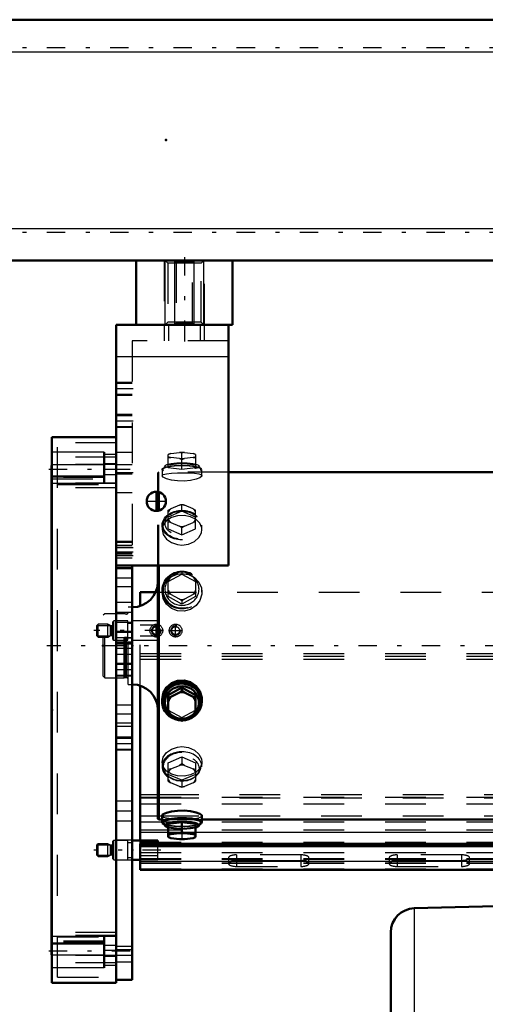
# Model space of a CAD drawing. Units: inches. Extents: x 18 to 240, y 17 to 231.
# Drawn here: x 50 to 62, y 153 to 177 of the extents above; entities that cross this region are included whole.
import ezdxf

# ---------------------------------------------------------------- set-up
doc = ezdxf.new("R2010")
doc.units = ezdxf.units.IN
doc.header["$MEASUREMENT"] = 0
doc.linetypes.add('Center', pattern=[1.5, 0.45, -0.5, 0.05, -0.5])
doc.linetypes.add('Dashed', pattern=[2, 1, -1])
for name, color, linetype, lineweight in [('2d ConnectionPoints', 7, 'Continuous', 50), ('AM_0', 7, 'Continuous', 50), ('AM_4', 3, 'Continuous', 25), ('AM_5', 3, 'Continuous', 25), ('AM_7', 7, 'Center', 25), ('AM_9', 6, 'Dashed', 25)]:
    doc.layers.add(name, color=color, linetype=linetype, lineweight=lineweight)

# ---------------------------------------------------------------- blocks, each defined once
blk = doc.blocks.new('109_0543003220_SH5_L2_0_in_JJBXD_1_2_GN_Wire_Rope_Hoist_900')
at = {"layer": 'AM_0'}
for p, q in [((53.401, 163.113), (53.401, 163.45)), ((53.401, 163.45), (53.777, 163.45)), ((53.401, 157.362), (53.401, 161.159)), ((53.835, 157.362), (53.205, 157.362)), ((53.401, 156.646), (53.401, 157.277)), ((53.401, 157.277), (75.343, 157.277)), ((53.401, 157.223), (75.343, 157.223)), ((53.835, 157.277), (53.835, 157.362)), ((53.205, 156.889), (53.401, 156.889)), ((53.401, 156.646), (79.386, 156.646))]:
    blk.add_line(p, q, dxfattribs=at)
at = {"layer": 'AM_4'}
for p, q in [((53.401, 158.492), (53.833, 158.492)), ((53.401, 158.41), (53.833, 158.41)), ((53.401, 157.97), (53.833, 157.97)), ((53.401, 157.566), (54.089, 157.566)), ((54.759, 157.566), (75.343, 157.566)), ((53.401, 156.853), (79.386, 156.853))]:
    blk.add_line(p, q, dxfattribs=at)
at = {"layer": 'AM_5'}
for p, q in [((52.338, 162.636), (52.658, 162.636)), ((52.338, 162.382), (52.658, 162.382)), ((52.338, 157.253), (52.658, 157.253)), ((52.338, 156.998), (52.658, 156.998))]:
    blk.add_line(p, q, dxfattribs=at)
for centre in [(53.795, 162.509), (54.268, 162.509)]:
    blk.add_arc(centre, 0.118, 75, 15, dxfattribs=at)
at = {"layer": 'AM_7'}
for p, q in [((53.96, 162.509), (52.264, 162.509)), ((53.795, 162.343), (53.795, 162.674)), ((54.102, 162.509), (54.433, 162.509)), ((54.268, 162.343), (54.268, 162.674)), ((53.909, 157.126), (52.264, 157.126))]:
    blk.add_line(p, q, dxfattribs=at)
at = {"layer": 'AM_9'}
for p, q in [((53.777, 163.45), (79.386, 163.45)), ((53.401, 161.159), (53.401, 163.113)), ((52.752, 162.745), (52.732, 162.725)), ((53.094, 162.745), (52.752, 162.745)), ((52.752, 162.273), (52.752, 162.745)), ((53.094, 162.273), (53.094, 162.745)), ((53.835, 162.745), (53.205, 162.745)), ((53.835, 162.273), (53.835, 162.745)), ((52.369, 162.666), (52.338, 162.636)), ((52.338, 162.382), (52.338, 162.636)), ((52.606, 162.666), (52.369, 162.666)), ((52.369, 162.351), (52.369, 162.666)), ((52.669, 162.63), (52.606, 162.666)), ((52.606, 162.351), (52.606, 162.666)), ((52.669, 162.388), (52.669, 162.63)), ((52.709, 162.627), (52.681, 162.627)), ((52.681, 162.391), (52.681, 162.627)), ((52.709, 162.391), (52.709, 162.627)), ((52.732, 162.292), (52.732, 162.725)), ((53.205, 162.686), (53.094, 162.686)), ((53.707, 162.639), (53.401, 162.639)), ((53.738, 162.656), (53.835, 162.656)), ((52.338, 162.382), (52.369, 162.351)), ((52.369, 162.351), (52.606, 162.351)), ((52.606, 162.351), (52.669, 162.388)), ((52.681, 162.391), (52.709, 162.391)), ((52.732, 162.292), (52.752, 162.273)), ((52.752, 162.273), (53.094, 162.273)), ((53.094, 162.332), (53.205, 162.332)), ((53.205, 162.273), (53.835, 162.273)), ((53.401, 162.378), (53.707, 162.378)), ((53.835, 162.362), (53.738, 162.362)), ((53.401, 161.945), (79.386, 161.945)), ((53.401, 161.878), (79.386, 161.878)), ((53.401, 161.812), (79.386, 161.812)), ((53.401, 158.425), (79.386, 158.425)), ((53.833, 158.492), (79.386, 158.492)), ((53.833, 158.41), (79.386, 158.41)), ((53.401, 158.262), (79.386, 158.262)), ((53.833, 157.97), (79.386, 157.97)), ((53.401, 157.822), (79.386, 157.822)), ((53.401, 157.62), (79.386, 157.62)), ((54.089, 157.566), (54.759, 157.566)), ((52.369, 157.283), (52.338, 157.253)), ((52.338, 156.998), (52.338, 157.253)), ((52.606, 157.283), (52.369, 157.283)), ((52.369, 156.968), (52.369, 157.283)), ((52.669, 157.247), (52.606, 157.283)), ((52.606, 156.968), (52.606, 157.283)), ((52.669, 157.004), (52.669, 157.247)), ((52.709, 157.244), (52.681, 157.244)), ((52.681, 157.008), (52.681, 157.244)), ((52.709, 157.008), (52.709, 157.244)), ((52.752, 157.362), (52.732, 157.342)), ((52.732, 156.909), (52.732, 157.342)), ((53.094, 157.362), (52.752, 157.362)), ((52.752, 156.889), (52.752, 157.362)), ((53.094, 156.889), (53.094, 157.362)), ((53.205, 157.303), (53.094, 157.303)), ((53.401, 157.277), (53.401, 157.362)), ((53.401, 157.324), (79.386, 157.324)), ((53.401, 157.27), (79.386, 157.27)), ((53.835, 156.896), (53.835, 157.277)), ((52.338, 156.998), (52.369, 156.968)), ((52.369, 156.968), (52.606, 156.968)), ((52.606, 156.968), (52.669, 157.004)), ((52.681, 157.008), (52.709, 157.008)), ((53.094, 156.948), (53.205, 156.948)), ((53.401, 157.069), (79.386, 157.069)), ((53.835, 156.985), (53.401, 156.985)), ((55.764, 157.008), (55.764, 156.725)), ((57.338, 157.008), (55.764, 157.008)), ((57.338, 157.008), (57.338, 156.725)), ((59.701, 157.008), (59.701, 156.725)), ((61.275, 157.008), (59.701, 157.008)), ((61.275, 157.008), (61.275, 156.725)), ((52.732, 156.909), (52.752, 156.889)), ((52.752, 156.889), (53.094, 156.889)), ((53.401, 156.921), (79.386, 156.921)), ((53.401, 156.907), (79.386, 156.907)), ((53.401, 156.896), (53.835, 156.896)), ((53.401, 156.813), (79.386, 156.813)), ((53.401, 156.803), (79.386, 156.803)), ((55.567, 156.941), (55.567, 156.793)), ((55.764, 156.873), (57.338, 156.873)), ((57.338, 156.86), (55.764, 156.86)), ((55.764, 156.725), (57.338, 156.725)), ((57.535, 156.793), (57.535, 156.941)), ((59.504, 156.941), (59.504, 156.793)), ((59.701, 156.873), (61.275, 156.873)), ((61.275, 156.86), (59.701, 156.86)), ((59.701, 156.725), (61.275, 156.725)), ((61.472, 156.793), (61.472, 156.941)), ((53.401, 156.665), (79.386, 156.665))]:
    blk.add_line(p, q, dxfattribs=at)
for centre, radius in [((53.795, 162.509), 0.157), ((53.795, 162.509), 0.0968), ((54.268, 162.509), 0.157), ((54.268, 162.509), 0.0968)]:
    blk.add_circle(centre, radius, dxfattribs=at)
for centre, start, end in [((52.681, 162.651), 240, 270), ((52.709, 162.651), 270, 360), ((52.681, 162.367), 90, 120), ((52.709, 162.367), 0, 90), ((52.681, 157.267), 240, 270), ((52.709, 157.267), 270, 0), ((52.681, 156.984), 90, 120), ((52.709, 156.984), 360, 90)]:
    blk.add_arc(centre, 0.0236, start, end, dxfattribs=at)
for centre, start_param, end_param in [((55.764, 156.941), 1.570796, 4.712389), ((57.338, 156.941), 4.712389, 7.853982), ((59.701, 156.941), 1.570796, 3.141593), ((61.275, 156.941), 4.712389, 7.853982), ((55.764, 156.793), 1.570796, 3.141593), ((55.764, 156.793), 3.141593, 4.712389), ((57.338, 156.793), 4.712389, 7.853982), ((59.701, 156.793), 1.570796, 4.712389), ((59.701, 156.941), 3.141593, 4.712389), ((61.275, 156.793), 0, 1.570796), ((61.275, 156.793), 4.712389, 6.283185)]:
    blk.add_ellipse(centre, major_axis=(0.197, 0), ratio=0.34202, start_param=start_param, end_param=end_param, dxfattribs=at)
blk = doc.blocks.new('113_2727091139_12_H72_0_in_JJBXD_1_2_GN_Wire_Rope_Hoist_900')
at = {"layer": 'AM_0'}
for p, q in [((65.368, 155.837), (60.117, 155.699)), ((59.542, 155.109), (59.542, 145.698))]:
    blk.add_line(p, q, dxfattribs=at)
blk.add_arc((60.133, 155.109), 0.591, 91.5, 180, dxfattribs=at)
at = {"layer": 'AM_4'}
blk.add_line((60.117, 155.699), (60.117, 145.108), dxfattribs=at)
blk = doc.blocks.new('115_0543416040_SH5_L2_G6_75_0_in_JJBXD_1_2_GN_Wire_Rope_Hoist_900')
at = {"layer": 'AM_0'}
for p, q in [((75.343, 166.398), (55.567, 166.398)), ((53.833, 165.446), (53.833, 165.912)), ((53.853, 165.45), (53.853, 165.908)), ((53.833, 157.894), (53.833, 164.104)), ((53.853, 157.874), (53.853, 164.104)), ((54.424, 161.113), (54.089, 160.929)), ((54.759, 160.929), (54.424, 161.113)), ((54.424, 161.113), (54.424, 161.035)), ((53.937, 160.819), (53.937, 160.769)), ((54.089, 160.929), (54.089, 160.484)), ((54.089, 160.851), (54.153, 160.881)), ((54.36, 160.994), (54.153, 160.881)), ((54.36, 160.994), (54.424, 161.035)), ((54.424, 161.035), (54.488, 160.994)), ((54.695, 160.881), (54.488, 160.994)), ((54.695, 160.881), (54.759, 160.851)), ((54.759, 160.929), (54.759, 160.484)), ((54.911, 160.769), (54.911, 160.819)), ((54.153, 160.443), (54.089, 160.484)), ((54.153, 160.443), (54.36, 160.329)), ((54.424, 160.3), (54.36, 160.329)), ((54.488, 160.329), (54.424, 160.3)), ((54.488, 160.329), (54.695, 160.443)), ((54.759, 160.484), (54.695, 160.443)), ((53.937, 157.967), (53.937, 157.809)), ((54.911, 157.809), (54.911, 157.968)), ((53.833, 157.894), (53.853, 157.874)), ((53.853, 157.874), (53.937, 157.874)), ((53.965, 157.798), (54.009, 157.723)), ((54.424, 157.814), (54.089, 157.774)), ((54.089, 157.774), (54.089, 157.445)), ((54.759, 157.774), (54.424, 157.814)), ((54.424, 157.814), (54.424, 157.568)), ((54.759, 157.445), (54.759, 157.774)), ((54.839, 157.723), (54.883, 157.798)), ((54.911, 157.874), (75.343, 157.874)), ((54.089, 157.528), (54.153, 157.518)), ((54.089, 157.445), (54.094, 157.443)), ((54.36, 157.543), (54.153, 157.518)), ((54.36, 157.543), (54.424, 157.568)), ((54.424, 157.568), (54.488, 157.543)), ((54.695, 157.518), (54.488, 157.543)), ((54.695, 157.518), (54.759, 157.528)), ((54.153, 157.422), (54.36, 157.398)), ((54.488, 157.398), (54.695, 157.422))]:
    blk.add_line(p, q, dxfattribs=at)
for points in [[(54.911, 160.819), (54.908, 160.871), (54.863, 161.021), (54.769, 161.15), (54.636, 161.243), (54.478, 161.287), (54.316, 161.278), (54.166, 161.217), (54.044, 161.111), (53.965, 160.973), (53.937, 160.819)], [(54.911, 157.967), (54.908, 157.979), (54.863, 158.016), (54.769, 158.052), (54.636, 158.08), (54.478, 158.095), (54.316, 158.092), (54.166, 158.072), (54.044, 158.041), (53.965, 158.004), (53.937, 157.967)]]:
    blk.add_lwpolyline(points, dxfattribs=at)
for centre, start, end in [((53.203, 163.711), 270, 0), ((53.203, 160.561), 360, 90)]:
    blk.add_arc(centre, 0.63, start, end, dxfattribs=at)
for centre, major_axis, ratio, start_param, end_param in [((54.424, 160.769), (0.462, 0), 0.951057, 4.873775, 10.263237), ((54.424, 160.769), (0.487, 0), 0.951057, 3.842262, 9.424778), ((54.424, 160.745), (0.418, 0), 0.951057, 5.664159, 10.039475), ((54.424, 160.662), (0.355, 0), 0.951057, 2.437228, 2.79876), ((54.424, 160.662), (0.355, 0), 0.951057, 1.39003, 1.751563), ((54.424, 160.662), (0.355, 0), 0.951057, 0.342833, 0.704365), ((54.424, 160.769), (0.487, 0), 0.951057, 3.141593, 3.842262), ((54.424, 160.662), (0.355, 0), 0.951057, 3.484425, 3.845958), ((54.424, 160.769), (0.462, 0), 0.951057, 3.980052, 4.015404), ((54.424, 160.769), (0.462, 0), 0.951057, 4.015404, 4.551003), ((54.424, 160.745), (0.418, 0), 0.951057, 3.996276, 4.374527), ((54.424, 160.662), (0.355, 0), 0.951057, 4.531623, 4.893155), ((54.424, 160.745), (0.418, 0), 0.951057, 5.050251, 5.531176), ((54.424, 160.662), (0.355, 0), 0.951057, 5.57882, 5.940353), ((54.424, 157.809), (0.487, 0), 0.207912, 5.840852, 9.424778), ((54.424, 157.809), (0.487, 0), 0.207912, 3.141593, 3.583926), ((54.424, 157.809), (0.462, 0), 0.207912, 6.160156, 9.547808), ((54.424, 157.734), (0.418, 0), 0.207912, 6.160156, 9.547808), ((54.424, 157.734), (0.418, 0), 0.207912, 3.264622, 3.783206), ((54.424, 157.734), (0.418, 0), 0.207912, 5.641572, 6.160156), ((54.424, 157.47), (0.355, 0), 0.207912, -3.845958, -3.484425), ((54.424, 157.47), (0.355, 0), 0.207912, 3.484425, 3.518621), ((54.424, 157.47), (0.355, 0), 0.207912, 3.518621, 3.845958), ((54.424, 157.47), (0.355, 0), 0.207912, 1.39003, 1.751563), ((54.424, 157.47), (0.355, 0), 0.207912, 0.342833, 0.704365), ((54.424, 157.47), (0.355, 0), 0.207912, -0.704365, -0.342833), ((54.424, 157.47), (0.355, 0), 0.207912, 4.531623, 4.893155)]:
    blk.add_ellipse(centre, major_axis=major_axis, ratio=ratio, start_param=start_param, end_param=end_param, dxfattribs=at)
at = {"layer": 'AM_7'}
blk.add_line((84.001, 162.136), (51.115, 162.136), dxfattribs=at)
at = {"layer": 'AM_9'}
for p, q in [((54.153, 166.849), (54.36, 166.874)), ((54.424, 166.864), (54.36, 166.874)), ((54.488, 166.874), (54.424, 166.864)), ((54.424, 166.457), (54.424, 166.864)), ((54.488, 166.874), (54.695, 166.849)), ((54.759, 166.824), (54.695, 166.849)), ((54.089, 166.497), (54.089, 166.826)), ((54.089, 166.743), (54.153, 166.753)), ((54.089, 166.578), (54.424, 166.618)), ((54.36, 166.729), (54.153, 166.753)), ((54.36, 166.729), (54.424, 166.703)), ((54.424, 166.703), (54.488, 166.729)), ((54.424, 166.618), (54.759, 166.578)), ((54.695, 166.753), (54.488, 166.729)), ((54.695, 166.753), (54.759, 166.743)), ((54.759, 166.826), (54.754, 166.828)), ((54.759, 166.826), (54.759, 166.497)), ((53.853, 166.398), (53.833, 166.378)), ((53.833, 165.912), (53.833, 166.378)), ((55.567, 166.398), (53.853, 166.398)), ((53.853, 165.908), (53.853, 166.398)), ((53.937, 166.462), (53.937, 166.304)), ((54.009, 166.548), (53.965, 166.474)), ((54.424, 166.457), (54.089, 166.497)), ((54.759, 166.497), (54.424, 166.457)), ((54.883, 166.474), (54.839, 166.548)), ((54.911, 166.304), (54.911, 166.462)), ((53.833, 164.104), (53.833, 165.446)), ((53.853, 164.104), (53.853, 165.45)), ((54.089, 165.459), (54.153, 165.498)), ((54.089, 165.003), (54.089, 165.459)), ((54.424, 165.434), (54.089, 165.29)), ((54.36, 165.587), (54.153, 165.498)), ((54.36, 165.587), (54.424, 165.602)), ((54.424, 165.602), (54.488, 165.587)), ((54.424, 165.434), (54.424, 165.602)), ((54.759, 165.29), (54.424, 165.434)), ((54.695, 165.498), (54.488, 165.587)), ((54.695, 165.498), (54.759, 165.459)), ((54.759, 165.003), (54.759, 165.459)), ((54.103, 165.346), (54.069, 165.316)), ((54.153, 165.156), (54.089, 165.172)), ((54.153, 165.156), (54.36, 165.068)), ((54.488, 165.068), (54.695, 165.156)), ((54.759, 165.172), (54.695, 165.156)), ((54.779, 165.316), (54.745, 165.346)), ((53.937, 165.095), (53.937, 164.987)), ((54.089, 165.003), (54.424, 164.86)), ((54.424, 165.028), (54.36, 165.068)), ((54.488, 165.068), (54.424, 165.028)), ((54.424, 164.86), (54.424, 165.028)), ((54.424, 164.86), (54.759, 165.003)), ((54.911, 164.987), (54.911, 165.095)), ((54.424, 163.973), (54.424, 163.895)), ((54.089, 163.712), (54.424, 163.895)), ((54.089, 163.79), (54.157, 163.832)), ((54.089, 163.344), (54.089, 163.79)), ((54.157, 163.832), (54.355, 163.941)), ((54.424, 163.895), (54.759, 163.712)), ((54.493, 163.941), (54.691, 163.832)), ((54.759, 163.79), (54.759, 163.344)), ((53.937, 163.503), (53.937, 163.453)), ((54.911, 163.453), (54.911, 163.503)), ((54.15, 163.395), (54.089, 163.422)), ((54.424, 163.16), (54.089, 163.344)), ((54.365, 163.276), (54.15, 163.395)), ((54.424, 163.239), (54.365, 163.276)), ((54.759, 163.344), (54.424, 163.16)), ((54.483, 163.276), (54.424, 163.239)), ((54.424, 163.239), (54.424, 163.16)), ((54.698, 163.395), (54.483, 163.276)), ((54.759, 163.422), (54.698, 163.395)), ((53.203, 163.081), (53.105, 163.081)), ((53.105, 161.191), (53.105, 163.081)), ((53.203, 161.191), (53.203, 163.081)), ((52.53, 162.923), (52.491, 162.884)), ((52.491, 161.388), (52.491, 162.884)), ((53.007, 162.923), (52.53, 162.923)), ((52.53, 161.348), (52.53, 162.923)), ((53.031, 162.917), (53.007, 162.923)), ((53.007, 161.348), (53.007, 162.923)), ((53.031, 161.355), (53.031, 162.917)), ((53.066, 162.915), (53.041, 162.915)), ((53.041, 161.356), (53.041, 162.915)), ((53.066, 161.356), (53.066, 162.915)), ((52.491, 161.388), (52.53, 161.348)), ((52.53, 161.348), (53.007, 161.348)), ((53.007, 161.348), (53.031, 161.355)), ((53.041, 161.356), (53.066, 161.356)), ((53.105, 161.191), (53.203, 161.191)), ((54.763, 160.491), (54.835, 160.573)), ((54.045, 160.531), (54.085, 160.491)), ((54.085, 160.491), (54.149, 160.442)), ((54.089, 160.561), (54.424, 160.378)), ((54.424, 160.378), (54.759, 160.561)), ((54.424, 160.378), (54.424, 160.3)), ((54.732, 160.466), (54.763, 160.491)), ((54.089, 159.268), (54.424, 159.412)), ((54.424, 159.412), (54.759, 159.268)), ((54.424, 159.412), (54.424, 159.243)), ((53.937, 159.284), (53.937, 159.176)), ((54.089, 158.813), (54.089, 159.268)), ((54.153, 159.115), (54.36, 159.204)), ((54.424, 159.243), (54.36, 159.204)), ((54.488, 159.204), (54.424, 159.243)), ((54.488, 159.204), (54.695, 159.115)), ((54.759, 159.268), (54.759, 158.813)), ((54.911, 159.176), (54.911, 159.285)), ((54.069, 158.956), (54.103, 158.926)), ((54.153, 159.115), (54.089, 159.1)), ((54.424, 158.838), (54.089, 158.981)), ((54.759, 158.981), (54.424, 158.838)), ((54.759, 159.1), (54.695, 159.115)), ((54.745, 158.926), (54.779, 158.956)), ((54.089, 158.813), (54.153, 158.773)), ((54.36, 158.684), (54.153, 158.773)), ((54.36, 158.684), (54.424, 158.669)), ((54.424, 158.838), (54.424, 158.669)), ((54.424, 158.669), (54.488, 158.684)), ((54.695, 158.773), (54.488, 158.684)), ((54.695, 158.773), (54.759, 158.813)), ((53.937, 157.874), (54.911, 157.874)), ((54.089, 157.694), (54.424, 157.654)), ((54.211, 157.898), (54.246, 157.897)), ((54.424, 157.654), (54.759, 157.694)), ((54.604, 157.897), (54.648, 157.899)), ((54.424, 157.568), (54.424, 157.408)), ((54.759, 157.448), (54.695, 157.422)), ((54.424, 157.408), (54.36, 157.398)), ((54.488, 157.398), (54.424, 157.408))]:
    blk.add_line(p, q, dxfattribs=at)
for points in [[(54.153, 166.849), (54.12, 166.837), (54.089, 166.824)], [(53.937, 166.304), (53.937, 166.304), (53.964, 166.335), (54.043, 166.357), (54.164, 166.371), (54.316, 166.377), (54.424, 166.378)], [(54.424, 166.378), (54.585, 166.376), (54.727, 166.367), (54.836, 166.351), (54.899, 166.326), (54.911, 166.304)], [(54.911, 166.304), (54.908, 166.293), (54.863, 166.255), (54.769, 166.219), (54.636, 166.191), (54.478, 166.177), (54.316, 166.18), (54.166, 166.199), (54.044, 166.231), (53.965, 166.268), (53.937, 166.304)], [(54.911, 164.988), (54.908, 165.028), (54.863, 165.141), (54.769, 165.234), (54.636, 165.298), (54.478, 165.329), (54.316, 165.322), (54.166, 165.281), (54.044, 165.206), (53.965, 165.105), (53.937, 164.987)], [(53.937, 164.987), (53.937, 164.987), (53.964, 164.866), (54.043, 164.755), (54.164, 164.668), (54.316, 164.617), (54.424, 164.607)], [(54.424, 164.607), (54.585, 164.629), (54.727, 164.693), (54.836, 164.789), (54.899, 164.906), (54.911, 164.988)], [(53.937, 163.453), (53.937, 163.453), (53.964, 163.604), (54.043, 163.737), (54.164, 163.838), (54.316, 163.896), (54.424, 163.907)], [(54.424, 163.907), (54.585, 163.882), (54.727, 163.81), (54.836, 163.697), (54.899, 163.555), (54.911, 163.452)], [(54.911, 163.452), (54.908, 163.4), (54.863, 163.251), (54.769, 163.122), (54.636, 163.029), (54.478, 162.984), (54.316, 162.993), (54.166, 163.054), (54.044, 163.16), (53.965, 163.299), (53.937, 163.453)], [(53.937, 160.819), (53.937, 160.819), (53.964, 160.667), (53.985, 160.62)], [(54.835, 160.573), (54.836, 160.574), (54.899, 160.716), (54.911, 160.819)], [(54.149, 160.442), (54.164, 160.433), (54.196, 160.417)], [(54.196, 160.417), (54.316, 160.376), (54.424, 160.364)], [(54.424, 160.364), (54.585, 160.389), (54.696, 160.441)], [(53.937, 159.284), (53.937, 159.284), (53.964, 159.405), (54.043, 159.516), (54.164, 159.603), (54.316, 159.654), (54.424, 159.664)], [(54.424, 159.664), (54.585, 159.642), (54.727, 159.579), (54.836, 159.482), (54.899, 159.365), (54.911, 159.284)], [(54.911, 159.284), (54.908, 159.244), (54.863, 159.131), (54.769, 159.038), (54.636, 158.973), (54.478, 158.943), (54.316, 158.949), (54.166, 158.991), (54.044, 159.065), (53.965, 159.166), (53.937, 159.284)], [(53.937, 157.967), (53.937, 157.967), (53.964, 157.937), (54.043, 157.915), (54.164, 157.901), (54.211, 157.898)], [(54.648, 157.899), (54.727, 157.905), (54.836, 157.921), (54.899, 157.946), (54.911, 157.967)], [(54.246, 157.897), (54.316, 157.894), (54.424, 157.893)], [(54.424, 157.893), (54.585, 157.896), (54.604, 157.897)], [(54.153, 157.422), (54.12, 157.435), (54.089, 157.448)]]:
    blk.add_lwpolyline(points, dxfattribs=at)
for centre, start, end in [((53.041, 162.955), 255, 270), ((53.066, 162.955), 270, 0), ((53.041, 161.317), 90, 105), ((53.066, 161.317), 360, 90)]:
    blk.add_arc(centre, 0.0394, start, end, dxfattribs=at)
for centre, major_axis, ratio, start_param, end_param in [((54.424, 166.801), (-0.355, 0), 0.207912, -0.704365, -0.342833), ((54.424, 166.801), (-0.355, 0), 0.207912, 4.531623, 4.893155), ((54.424, 166.801), (-0.355, 0), 0.207912, 3.484425, 3.845958), ((54.424, 166.801), (-0.355, 0), 0.207912, 0.342833, 0.704365), ((54.424, 166.801), (-0.355, 0), 0.207912, 1.39003, 1.751563), ((54.424, 166.801), (-0.355, 0), 0.207912, -3.845958, -3.484425), ((54.424, 165.327), (-0.355, 0), 0.743145, 5.57882, 5.940353), ((54.424, 165.327), (-0.355, 0), 0.743145, 4.531623, 4.893155), ((54.424, 165.327), (-0.355, 0), 0.743145, 3.484425, 3.845958), ((54.424, 165.327), (-0.355, 0), 0.743145, 0.342833, 0.704365), ((54.424, 165.327), (-0.355, 0), 0.743145, 2.437228, 2.79876), ((54.424, 165.327), (-0.355, 0), 0.743145, 1.39003, 1.751563), ((54.424, 163.503), (-0.462, 0), 0.951057, 5.941989, 11.98257), ((54.424, 163.526), (0.418, 0), 0.951057, 4.712389, 8.448788), ((54.424, 163.61), (-0.355, 0), 0.951057, 4.516574, 4.908204), ((54.424, 163.526), (0.418, 0), 0.951057, 2.310975, 4.712389), ((54.424, 163.61), (-0.355, 0), 0.951057, 5.563771, 5.940353), ((54.424, 163.61), (-0.355, 0), 0.951057, 3.484425, 3.861007), ((54.424, 163.61), (-0.355, 0), 0.951057, 0.342833, 0.689925), ((54.424, 163.61), (-0.355, 0), 0.951057, 2.451667, 2.79876), ((54.424, 163.61), (-0.355, 0), 0.951057, 1.40447, 1.737123), ((54.424, 160.745), (0.418, 0), 0.951057, 3.756289, 3.996276), ((54.424, 160.745), (0.418, 0), 0.951057, 4.374527, 4.868498), ((54.424, 160.769), (0.462, 0), 0.951057, 4.551003, 4.712389), ((54.424, 160.769), (0.462, 0), 0.951057, 4.712389, 4.873775), ((54.424, 160.745), (0.418, 0), 0.951057, 4.868498, 5.050251), ((54.424, 160.745), (0.418, 0), 0.951057, 5.531176, 5.664159), ((54.424, 159.176), (0.487, 0), 0.743145, 1.570796, 6.283185), ((54.424, 159.176), (0.462, 0), 0.743145, 1.570796, 3.83767), ((54.424, 159.176), (0.462, 0), 0.743145, 3.83767, 7.853982), ((54.424, 159.176), (0.487, 0), 0.743145, 0, 1.570796), ((54.424, 158.944), (0.355, 0), 0.743145, 1.39003, 1.751563), ((54.424, 158.944), (0.355, 0), 0.743145, 2.437228, 2.79876), ((54.424, 158.944), (0.355, 0), 0.743145, 0.342833, 0.704365), ((54.424, 158.944), (0.355, 0), 0.743145, 3.484425, 3.845958), ((54.424, 158.944), (0.355, 0), 0.743145, 4.531623, 4.893155), ((54.424, 158.944), (0.355, 0), 0.743145, 5.57882, 5.940353), ((54.424, 157.809), (0.462, 0), 0.207912, 3.264622, 4.712389), ((54.424, 157.809), (0.487, 0), 0.207912, 3.583926, 3.954453), ((54.424, 157.809), (0.487, 0), 0.207912, 3.954453, 4.712389), ((54.424, 157.734), (0.418, 0), 0.207912, 3.783206, 4.712389), ((54.424, 157.809), (0.462, 0), 0.207912, 4.712389, 6.160156), ((54.424, 157.809), (0.487, 0), 0.207912, 4.712389, 5.840852), ((54.424, 157.734), (0.418, 0), 0.207912, 4.712389, 5.641572)]:
    blk.add_ellipse(centre, major_axis=major_axis, ratio=ratio, start_param=start_param, end_param=end_param, dxfattribs=at)
for centre, major_axis, ratio in [((54.424, 166.537), (-0.418, 0), 0.207912), ((54.424, 166.462), (-0.487, 0), 0.207912), ((54.424, 166.462), (-0.462, 0), 0.207912), ((54.424, 165.095), (-0.487, 0), 0.743145), ((54.424, 165.095), (-0.462, 0), 0.743145), ((54.424, 165.147), (-0.418, 0), 0.743145), ((54.424, 163.503), (-0.487, 0), 0.951057), ((54.424, 159.125), (0.418, 0), 0.743145)]:
    blk.add_ellipse(centre, major_axis=major_axis, ratio=ratio, dxfattribs=at)
blk = doc.blocks.new('116_C2366611112x41_2_0_in_JJBXD_1_2_GN_Wire_Rope_Hoist_900')
at = {"layer": 'AM_0'}
for p, q in [((51.226, 166.561), (51.236, 166.561)), ((51.226, 154.561), (51.226, 166.561)), ((51.226, 154.561), (51.236, 154.561))]:
    blk.add_line(p, q, dxfattribs=at)
at = {"layer": 'AM_7'}
blk.add_line((51.226, 156.154), (51.231, 156.154), dxfattribs=at)
at = {"layer": 'AM_9'}
for p, q in [((51.231, 165.17), (51.226, 165.17)), ((51.231, 160.14), (51.231, 165.17)), ((51.231, 164.372), (51.226, 164.372)), ((51.231, 164.02), (51.226, 164.02)), ((51.231, 163.665), (51.226, 163.665)), ((51.231, 163.312), (51.226, 163.312)), ((51.231, 162.996), (51.226, 162.996)), ((51.231, 162.518), (51.226, 162.518)), ((51.231, 162.51), (51.226, 162.51)), ((51.231, 162.436), (51.226, 162.436)), ((51.231, 162.434), (51.226, 162.434)), ((51.231, 162.325), (51.226, 162.325)), ((51.231, 162.193), (51.226, 162.193)), ((51.231, 162.065), (51.226, 162.065)), ((51.231, 161.976), (51.226, 161.976)), ((51.231, 161.853), (51.226, 161.853)), ((51.231, 161.85), (51.226, 161.85)), ((51.231, 161.847), (51.226, 161.847)), ((51.231, 161.818), (51.226, 161.818)), ((51.231, 161.68), (51.226, 161.68)), ((51.231, 161.675), (51.226, 161.675)), ((51.231, 161.589), (51.226, 161.589)), ((51.231, 161.366), (51.226, 161.366)), ((51.231, 161.361), (51.226, 161.361)), ((51.231, 161.246), (51.226, 161.246)), ((51.231, 161.211), (51.226, 161.211)), ((51.231, 161.138), (51.226, 161.138)), ((51.231, 161.135), (51.226, 161.135)), ((51.231, 160.985), (51.226, 160.985)), ((51.231, 160.967), (51.226, 160.967)), ((51.226, 160.966), (51.231, 160.966)), ((51.231, 160.928), (51.226, 160.928)), ((51.231, 160.924), (51.226, 160.924)), ((51.231, 160.852), (51.226, 160.852)), ((51.231, 160.699), (51.226, 160.699)), ((51.231, 160.303), (51.226, 160.303)), ((51.226, 160.3), (51.231, 160.3)), ((51.231, 160.14), (51.226, 160.14)), ((51.231, 159.683), (51.226, 159.683)), ((51.231, 159.02), (51.231, 159.683)), ((51.231, 159.02), (51.226, 159.02)), ((51.231, 158.539), (51.226, 158.539)), ((51.231, 158.513), (51.226, 158.513)), ((51.231, 155.951), (51.231, 158.539)), ((51.231, 158.372), (51.226, 158.372)), ((51.231, 157.869), (51.226, 157.869)), ((51.231, 157.868), (51.226, 157.868)), ((51.231, 157.859), (51.226, 157.859)), ((51.231, 157.853), (51.226, 157.853)), ((51.231, 157.758), (51.226, 157.758)), ((51.231, 157.367), (51.226, 157.367)), ((51.231, 157.323), (51.226, 157.323)), ((51.231, 157.29), (51.226, 157.29)), ((51.231, 157.219), (51.226, 157.219)), ((51.231, 156.807), (51.226, 156.807)), ((51.226, 156.806), (51.231, 156.806)), ((51.231, 156.357), (51.226, 156.357)), ((51.231, 156.305), (51.226, 156.305)), ((51.231, 156.28), (51.226, 156.28)), ((51.231, 156.239), (51.226, 156.239)), ((51.231, 156.18), (51.226, 156.18)), ((51.231, 156.161), (51.226, 156.161)), ((51.231, 156.158), (51.226, 156.158)), ((51.231, 156.156), (51.226, 156.156)), ((51.231, 156.155), (51.226, 156.155)), ((51.231, 156.153), (51.226, 156.153)), ((51.231, 156.147), (51.226, 156.147)), ((51.226, 156.142), (51.231, 156.142)), ((51.231, 156.126), (51.226, 156.126)), ((51.231, 156.118), (51.226, 156.118)), ((51.231, 156.113), (51.226, 156.113)), ((51.226, 156.113), (51.231, 156.113)), ((51.231, 156.1), (51.226, 156.1)), ((51.231, 156.088), (51.226, 156.088)), ((51.231, 156.055), (51.226, 156.055)), ((51.226, 156.055), (51.231, 156.055)), ((51.226, 156.002), (51.231, 156.002)), ((51.226, 155.951), (51.231, 155.951))]:
    blk.add_line(p, q, dxfattribs=at)
blk = doc.blocks.new('117_SH5_RAL6018_YAL_0_in_JJBXD_1_2_GN_Wire_Rope_Hoist_900')
at = {"layer": 'AM_0'}
for p, q in [((52.811, 167.254), (51.236, 167.254)), ((51.236, 153.868), (51.236, 167.254)), ((52.516, 166.883), (52.516, 166.113)), ((52.516, 166.287), (51.236, 166.287)), ((52.811, 153.868), (52.811, 164.104)), ((51.236, 154.835), (52.516, 154.835)), ((52.516, 155.009), (52.516, 154.238)), ((51.236, 153.868), (52.811, 153.868))]:
    blk.add_line(p, q, dxfattribs=at)
at = {"layer": 'AM_4'}
for p, q in [((52.516, 166.883), (51.236, 166.883)), ((52.811, 166.824), (52.516, 166.824)), ((52.516, 166.573), (51.236, 166.573)), ((52.811, 166.458), (52.516, 166.458)), ((52.516, 166.113), (51.236, 166.113)), ((52.516, 155.009), (51.236, 155.009)), ((52.516, 154.549), (51.236, 154.549)), ((52.811, 154.664), (52.516, 154.664)), ((52.811, 154.298), (52.516, 154.298)), ((52.516, 154.238), (51.236, 154.238))]:
    blk.add_line(p, q, dxfattribs=at)
at = {"layer": 'AM_9'}
for p, q in [((52.811, 167.116), (51.374, 167.116)), ((51.374, 154.006), (51.374, 167.116)), ((52.811, 166.761), (51.374, 166.761)), ((52.811, 166.582), (51.374, 166.582)), ((52.811, 166.596), (52.516, 166.596)), ((52.516, 166.26), (51.236, 166.26)), ((51.236, 166.23), (52.516, 166.23)), ((52.811, 166.124), (51.374, 166.124)), ((52.516, 166.337), (52.811, 166.337)), ((52.811, 166.116), (51.374, 166.116)), ((51.374, 166.092), (52.811, 166.092)), ((52.811, 166.013), (51.374, 166.013)), ((52.811, 155.109), (51.374, 155.109)), ((52.811, 155.029), (51.374, 155.029)), ((52.516, 154.892), (51.236, 154.892)), ((52.516, 154.862), (51.236, 154.862)), ((52.811, 155.006), (51.374, 155.006)), ((51.374, 154.997), (52.811, 154.997)), ((52.811, 154.785), (52.516, 154.785)), ((52.811, 154.54), (51.374, 154.54)), ((52.811, 154.361), (51.374, 154.361)), ((52.516, 154.526), (52.811, 154.526)), ((51.374, 154.006), (52.811, 154.006))]:
    blk.add_line(p, q, dxfattribs=at)
blk = doc.blocks.new('118_0543205010_SH5_BS_0_in_JJBXD_1_2_GN_Wire_Rope_Hoist_900')
at = {"layer": 'AM_0'}
for p, q in [((52.811, 170.01), (52.811, 164.104)), ((53.302, 170.01), (52.811, 170.01)), ((55.567, 170.01), (55.567, 164.104)), ((55.567, 164.104), (52.811, 164.104)), ((53.205, 164.041), (52.811, 164.041)), ((53.205, 164.104), (53.205, 153.947)), ((52.811, 153.947), (53.205, 153.947))]:
    blk.add_line(p, q, dxfattribs=at)
blk.add_circle((53.795, 165.679), 0.236, dxfattribs=at)
at = {"layer": 'AM_4'}
for p, q in [((55.567, 169.222), (52.811, 169.222)), ((53.205, 154.681), (52.811, 154.681)), ((53.205, 154.376), (52.811, 154.376))]:
    blk.add_line(p, q, dxfattribs=at)
at = {"layer": 'AM_5'}
for p, q in [((53.205, 168.592), (52.811, 168.592)), ((53.205, 168.277), (52.811, 168.277)), ((53.205, 167.805), (52.811, 167.805)), ((53.205, 167.49), (52.811, 167.49)), ((53.205, 164.695), (52.811, 164.695)), ((53.205, 164.38), (52.811, 164.38)), ((53.205, 162.49), (52.811, 162.49)), ((53.205, 162.175), (52.811, 162.175)), ((53.205, 161.703), (52.811, 161.703)), ((53.205, 161.388), (52.811, 161.388)), ((53.205, 159.892), (52.811, 159.892)), ((53.205, 159.577), (52.811, 159.577))]:
    blk.add_line(p, q, dxfattribs=at)
at = {"layer": 'AM_7'}
for p, q in [((54.483, 170.029), (54.483, 169.596)), ((53.224, 168.435), (52.791, 168.435)), ((53.224, 167.648), (52.791, 167.648)), ((51.157, 166.466), (53.224, 166.466)), ((52.791, 166.388), (53.224, 166.388)), ((53.795, 165.431), (53.795, 165.927)), ((53.547, 165.679), (54.043, 165.679)), ((53.224, 164.537), (52.791, 164.537)), ((52.791, 164.439), (53.224, 164.439)), ((52.791, 164.354), (53.224, 164.354)), ((52.791, 163.806), (53.224, 163.806)), ((52.791, 162.957), (53.224, 162.957)), ((53.224, 162.333), (52.791, 162.333)), ((52.791, 162.077), (53.224, 162.077)), ((53.224, 161.545), (52.791, 161.545)), ((52.791, 160.465), (53.224, 160.465)), ((53.224, 159.734), (52.791, 159.734)), ((52.791, 158.085), (53.224, 158.085)), ((51.157, 154.655), (53.224, 154.655))]:
    blk.add_line(p, q, dxfattribs=at)
at = {"layer": 'AM_9'}
for p, q in [((53.991, 170.01), (53.991, 169.616)), ((54.09, 170.01), (54.09, 169.616)), ((54.877, 169.616), (54.877, 170.01)), ((54.976, 169.616), (54.976, 170.01)), ((53.205, 169.616), (53.205, 164.104)), ((55.567, 169.616), (53.205, 169.616)), ((53.205, 168.566), (52.811, 168.566)), ((52.811, 168.304), (53.205, 168.304)), ((53.205, 167.778), (52.811, 167.778)), ((52.811, 167.517), (53.205, 167.517)), ((53.205, 166.88), (52.811, 166.88)), ((53.205, 166.576), (52.811, 166.576)), ((52.811, 166.357), (53.205, 166.357)), ((52.811, 165.896), (53.205, 165.896)), ((53.205, 164.668), (52.811, 164.668)), ((53.205, 164.594), (52.811, 164.594)), ((53.205, 164.585), (52.811, 164.585)), ((52.811, 164.406), (53.205, 164.406)), ((52.811, 164.293), (53.205, 164.293)), ((52.811, 164.114), (53.205, 164.114)), ((53.205, 164.023), (52.811, 164.023)), ((52.811, 163.59), (53.205, 163.59)), ((53.205, 163.197), (52.811, 163.197)), ((52.811, 162.717), (53.205, 162.717)), ((53.205, 162.463), (52.811, 162.463)), ((53.205, 162.222), (52.811, 162.222)), ((52.811, 162.202), (53.205, 162.202)), ((52.811, 161.931), (53.205, 161.931)), ((53.205, 161.676), (52.811, 161.676)), ((52.811, 161.414), (53.205, 161.414)), ((53.205, 160.682), (52.811, 160.682)), ((52.811, 160.249), (53.205, 160.249)), ((52.811, 160.167), (53.205, 160.167)), ((53.205, 159.865), (52.811, 159.865)), ((52.811, 159.603), (53.205, 159.603)), ((53.205, 158.325), (52.811, 158.325)), ((52.811, 157.845), (53.205, 157.845)), ((53.205, 157.366), (52.811, 157.366)), ((52.811, 156.885), (53.205, 156.885)), ((53.205, 154.765), (52.811, 154.765)), ((52.811, 154.546), (53.205, 154.546))]:
    blk.add_line(p, q, dxfattribs=at)
blk = doc.blocks.new('150_3437014250X_C2_1828_8_0_0_in_JJBXD_1_2_GN_Wire_Rope_Hoist_900')
at = {"layer": 'AM_0'}
for p, q in [((30.59, 177.49), (109.283, 177.49)), ((30.59, 171.585), (64.739, 171.585)), ((53.302, 170.01), (53.302, 171.585)), ((55.664, 170.01), (55.664, 171.585)), ((53.302, 170.01), (55.664, 170.01))]:
    blk.add_line(p, q, dxfattribs=at)
at = {"layer": 'AM_4'}
for p, q in [((30.275, 176.703), (109.597, 176.703)), ((30.275, 172.372), (64.739, 172.372))]:
    blk.add_line(p, q, dxfattribs=at)
at = {"layer": 'AM_5'}
for p, q in [((54.011, 170.01), (54.011, 171.585)), ((54.247, 170.01), (54.247, 171.585)), ((54.72, 170.01), (54.72, 171.585)), ((54.956, 170.01), (54.956, 171.585))]:
    blk.add_line(p, q, dxfattribs=at)
at = {"layer": 'AM_7'}
for p, q in [((113.564, 176.801), (26.309, 176.801)), ((113.564, 172.274), (26.309, 172.274)), ((54.483, 171.663), (54.483, 169.931))]:
    blk.add_line(p, q, dxfattribs=at)
at = {"layer": 'AM_9'}
for p, q in [((53.991, 171.585), (53.991, 170.01)), ((54.011, 171.585), (54.075, 171.521)), ((54.075, 171.521), (54.075, 170.074)), ((54.892, 171.521), (54.075, 171.521)), ((54.247, 171.585), (54.284, 171.547)), ((54.284, 171.547), (54.284, 170.047)), ((54.682, 171.547), (54.284, 171.547)), ((54.682, 171.547), (54.72, 171.585)), ((54.682, 170.047), (54.682, 171.547)), ((54.892, 171.521), (54.956, 171.585)), ((54.892, 170.074), (54.892, 171.521)), ((54.975, 170.01), (54.975, 171.585)), ((54.075, 170.074), (54.011, 170.01)), ((54.892, 170.074), (54.075, 170.074)), ((54.284, 170.047), (54.247, 170.01)), ((54.682, 170.047), (54.284, 170.047)), ((54.72, 170.01), (54.682, 170.047)), ((54.956, 170.01), (54.892, 170.074))]:
    blk.add_line(p, q, dxfattribs=at)

msp = doc.modelspace()

# ---------------------------------------------------------------- linework, layer by layer
at = {"layer": '2d ConnectionPoints'}
for p in [(54.03103, 174.53758), (54.48341, 170.00978), (54.48341, 170.00978), (52.81088, 166.46647), (52.81088, 166.46647), (52.49089, 162.13576), (53.20458, 162.13576), (51.23608, 160.56096), (51.23608, 160.56096), (53.20458, 157.12564), (53.20458, 157.12564)]:
    msp.add_point(p, dxfattribs=at)

# ---------------------------------------------------------------- block references
for name in ['150_3437014250X_C2_1828_8_0_0_in_JJBXD_1_2_GN_Wire_Rope_Hoist_900', '118_0543205010_SH5_BS_0_in_JJBXD_1_2_GN_Wire_Rope_Hoist_900', '117_SH5_RAL6018_YAL_0_in_JJBXD_1_2_GN_Wire_Rope_Hoist_900', '115_0543416040_SH5_L2_G6_75_0_in_JJBXD_1_2_GN_Wire_Rope_Hoist_900', '116_C2366611112x41_2_0_in_JJBXD_1_2_GN_Wire_Rope_Hoist_900', '109_0543003220_SH5_L2_0_in_JJBXD_1_2_GN_Wire_Rope_Hoist_900', '113_2727091139_12_H72_0_in_JJBXD_1_2_GN_Wire_Rope_Hoist_900']:
    msp.add_blockref(name, (0, 0))

doc.saveas('drawing.dxf')
